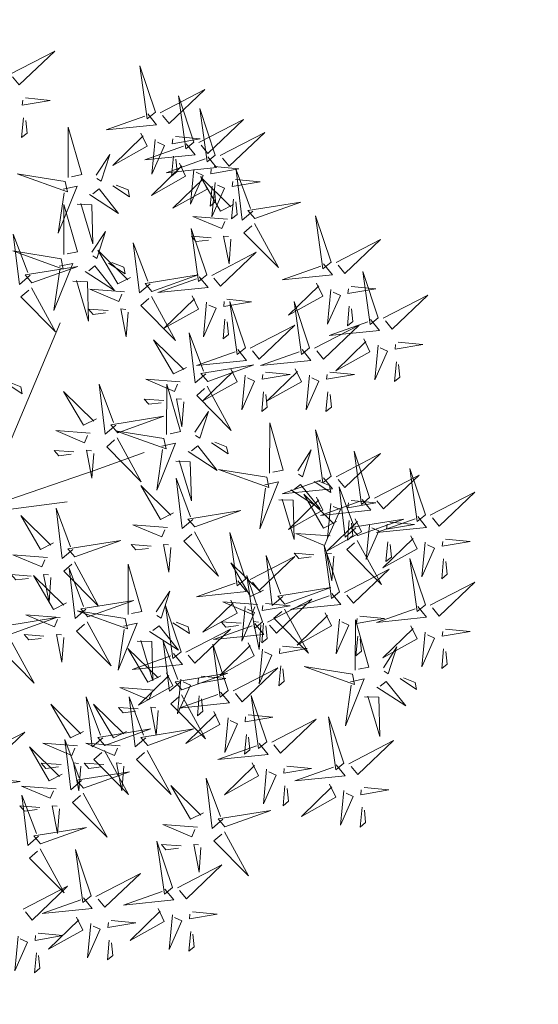
# Model space of a CAD drawing. Units: metres. Extents: x 545273 to 545487, y 6584256 to 6584543.
# Drawn here: x 545329 to 545331, y 6584319 to 6584323 of the extents above; entities that cross this region are included whole.
import ezdxf

# ---------------------------------------------------------------- set-up
doc = ezdxf.new("R2010")
doc.units = ezdxf.units.M
doc.linetypes.add('KATASTRIPIIR', pattern=[0.02, 0.01, 0.01])
for name, color, linetype in [('+PUUD', 86, 'Continuous'), ('KPLIIN', 6, 'Continuous'), ('PIIR', 32, 'Continuous'), ('Planeeritav haljastus', 7, 'Continuous'), ('VORMISTUS', 7, 'Continuous')]:
    doc.layers.add(name, color=color, linetype=linetype)

# ---------------------------------------------------------------- blocks, each defined once
blk = doc.blocks.new('dsfsdf')
at = {"layer": '+PUUD', "color": 32, "lineweight": 13}
for p, q in [((545104.8467, 6584745.7646), (545105.0814, 6584746.3228)), ((545105.1932, 6584745.8539), (545105.3497, 6584745.9097)), ((545104.8355, 6584745.7311), (545105.1932, 6584745.8539)), ((545104.8467, 6584745.72), (545105.1038, 6584745.7535))]:
    blk.add_line(p, q, dxfattribs=at)
at = {"layer": '+PUUD', "lineweight": 13}
for points in [[(545104.9227, 6584747.1148), (545105.0646, 6584747.1883), (545104.9511, 6584747.0803), (545104.9298, 6584747.1061)], [(545105.3848, 6584746.9936), (545105.3354, 6584747.1412), (545105.359, 6584746.9723), (545105.3848, 6584746.9936)], [(545105.4005, 6584746.992), (545105.5424, 6584747.0656), (545105.429, 6584746.9575), (545105.4076, 6584746.9834)], [(545104.9709, 6584747.0387), (545105.0496, 6584747.0311), (545104.9608, 6584747.0158), (545104.9623, 6584747.0316)], [(545105.5077, 6584746.8981), (545105.4583, 6584747.0457), (545105.4818, 6584746.8768), (545105.5077, 6584746.8981)], [(545105.5759, 6584746.8572), (545105.5266, 6584747.0048), (545105.5501, 6584746.8359), (545105.5759, 6584746.8572)], [(545104.9649, 6584746.9758), (545104.9589, 6584746.9129), (545104.9761, 6584746.9271), (545104.972, 6584746.9671)], [(545105.3605, 6584746.988), (545105.3889, 6584746.9535), (545105.2287, 6584746.9373), (545105.3518, 6584746.9809)], [(545105.5234, 6584746.8966), (545105.6653, 6584746.9701), (545105.5518, 6584746.8621), (545105.5305, 6584746.888)], [(545105.1067, 6584746.7856), (545105.1074, 6584746.9455), (545105.1505, 6584746.7948), (545105.1177, 6584746.7879)], [(545105.5917, 6584746.8557), (545105.7336, 6584746.9292), (545105.6201, 6584746.8212), (545105.5988, 6584746.8471)], [(545105.3387, 6584746.9266), (545105.3586, 6584746.885), (545105.2496, 6584746.8241), (545105.3458, 6584746.918)], [(545105.3844, 6584746.9063), (545105.3739, 6584746.7962), (545105.4143, 6584746.8875), (545105.3915, 6584746.8977)], [(545105.4488, 6584746.9159), (545105.5274, 6584746.9083), (545105.4387, 6584746.8931), (545105.4402, 6584746.9088)], [(545105.4833, 6584746.8925), (545105.5118, 6584746.858), (545105.3515, 6584746.8418), (545105.4747, 6584746.8854)], [(545105.1965, 6584746.7931), (545105.2397, 6584746.8592), (545105.2121, 6584746.7736), (545105.1988, 6584746.7822)], [(545105.5516, 6584746.8516), (545105.58, 6584746.8171), (545105.4198, 6584746.8009), (545105.543, 6584746.8445)], [(545105.4428, 6584746.8531), (545105.4368, 6584746.7902), (545105.454, 6584746.8044), (545105.4499, 6584746.8444)], [(545105.4616, 6584746.8312), (545105.4814, 6584746.7896), (545105.3725, 6584746.7287), (545105.4687, 6584746.8225)], [(545105.5073, 6584746.8109), (545105.4967, 6584746.7008), (545105.5372, 6584746.7921), (545105.5144, 6584746.8022)], [(545105.5717, 6584746.8205), (545105.6503, 6584746.8129), (545105.5615, 6584746.7977), (545105.563, 6584746.8134)], [(545105.6957, 6584746.6789), (545105.6618, 6584746.6498), (545105.6423, 6584746.8096), (545105.6884, 6584746.6874)], [(545105.0981, 6584746.7724), (545104.9444, 6584746.7971), (545105.105, 6584746.7396), (545105.0981, 6584746.7724)], [(545105.5299, 6584746.7902), (545105.5497, 6584746.7486), (545105.4407, 6584746.6878), (545105.537, 6584746.7816)], [(545105.6339, 6584746.6994), (545105.5927, 6584746.6787), (545105.5296, 6584746.7864), (545105.6254, 6584746.6921)], [(545105.6399, 6584746.7796), (545105.7185, 6584746.772), (545105.6298, 6584746.7568), (545105.6313, 6584746.7725)], [(545105.0917, 6584746.7483), (545105.1355, 6584746.7575), (545105.0756, 6584746.608), (545105.094, 6584746.7373)], [(545105.1752, 6584746.7316), (545105.2678, 6584746.6712), (545105.2057, 6584746.7494), (545105.1861, 6584746.7339)], [(545105.2495, 6584746.7586), (545105.3024, 6584746.7241), (545105.2978, 6584746.746), (545105.2604, 6584746.7609)], [(545105.5656, 6584746.7576), (545105.5596, 6584746.6947), (545105.5769, 6584746.7089), (545105.5728, 6584746.749)], [(545105.5755, 6584746.77), (545105.565, 6584746.6599), (545105.6055, 6584746.7512), (545105.5826, 6584746.7613)], [(545105.6339, 6584746.7167), (545105.6279, 6584746.6538), (545105.6451, 6584746.668), (545105.641, 6584746.7081)], [(545105.0931, 6584746.5402), (545105.0937, 6584746.7), (545105.1368, 6584746.5494), (545105.104, 6584746.5425)], [(545105.136, 6584746.7005), (545105.1821, 6584746.6988), (545105.1855, 6584746.5741), (545105.147, 6584746.7028)], [(545105.7018, 6584746.6547), (545105.8483, 6584746.7071), (545105.6799, 6584746.6801), (545105.7018, 6584746.6547)], [(545105.6145, 6584746.6533), (545105.5043, 6584746.6616), (545105.5964, 6584746.623), (545105.606, 6584746.646)], [(545105.9446, 6584746.5163), (545105.8952, 6584746.6639), (545105.9187, 6584746.495), (545105.9446, 6584746.5163)], [(545105.5486, 6584746.4754), (545105.4993, 6584746.623), (545105.5228, 6584746.4541), (545105.5486, 6584746.4754)], [(545105.7006, 6584746.6389), (545105.777, 6584746.4986), (545105.6667, 6584746.6098), (545105.6921, 6584746.6317)], [(545104.9857, 6584746.4744), (545104.9518, 6584746.4452), (545104.9323, 6584746.6051), (545104.9785, 6584746.4828)], [(545105.1829, 6584746.5477), (545105.2261, 6584746.6138), (545105.1984, 6584746.5281), (545105.1852, 6584746.5367)], [(545105.5625, 6584746.5939), (545105.4995, 6584746.5986), (545105.514, 6584746.5817), (545105.554, 6584746.5866)], [(545105.6255, 6584746.5891), (545105.6195, 6584746.5104), (545105.6024, 6584746.5988), (545105.6182, 6584746.5976)], [(545105.9603, 6584746.5148), (545106.1022, 6584746.5883), (545105.9887, 6584746.4803), (545105.9674, 6584746.5062)], [(545105.3062, 6584746.4676), (545105.265, 6584746.4469), (545105.202, 6584746.5546), (545105.2977, 6584746.4603)], [(545105.368, 6584746.4471), (545105.3341, 6584746.418), (545105.3146, 6584746.5778), (545105.3607, 6584746.4556)], [(545105.0844, 6584746.527), (545104.9308, 6584746.5517), (545105.0913, 6584746.4942), (545105.0844, 6584746.527)], [(545105.5643, 6584746.4739), (545105.7063, 6584746.5474), (545105.5928, 6584746.4394), (545105.5715, 6584746.4653)], [(545104.9918, 6584746.4502), (545105.1384, 6584746.5025), (545104.97, 6584746.4756), (545104.9918, 6584746.4502)], [(545105.0781, 6584746.5028), (545105.1218, 6584746.512), (545105.0619, 6584746.3625), (545105.0804, 6584746.4919)], [(545105.1615, 6584746.4861), (545105.2542, 6584746.4258), (545105.1921, 6584746.504), (545105.1725, 6584746.4884)], [(545105.2358, 6584746.5132), (545105.2887, 6584746.4787), (545105.2842, 6584746.5005), (545105.2467, 6584746.5155)], [(545105.9202, 6584746.5107), (545105.9487, 6584746.4762), (545105.7884, 6584746.46), (545105.9116, 6584746.5036)], [(545105.3741, 6584746.4229), (545105.5207, 6584746.4753), (545105.3523, 6584746.4483), (545105.3741, 6584746.4229)], [(545105.5243, 6584746.4698), (545105.5527, 6584746.4353), (545105.3925, 6584746.4191), (545105.5157, 6584746.4627)], [(545106.0947, 6584746.339), (545106.0454, 6584746.4866), (545106.0689, 6584746.3177), (545106.0947, 6584746.339)], [(545104.9906, 6584746.4344), (545105.067, 6584746.294), (545104.9567, 6584746.4053), (545104.9821, 6584746.4271)], [(545105.1224, 6584746.4551), (545105.1684, 6584746.4534), (545105.1718, 6584746.3286), (545105.1333, 6584746.4574)], [(545105.2869, 6584746.4215), (545105.1766, 6584746.4298), (545105.2687, 6584746.3912), (545105.2784, 6584746.4142)], [(545105.8985, 6584746.4493), (545105.9183, 6584746.4078), (545105.8094, 6584746.3469), (545105.9056, 6584746.4407)], [(545105.9442, 6584746.4291), (545105.9336, 6584746.319), (545105.9741, 6584746.4103), (545105.9513, 6584746.4204)], [(545106.0085, 6584746.4387), (545106.0872, 6584746.4311), (545105.9984, 6584746.4159), (545105.9999, 6584746.4316)], [(545105.3729, 6584746.4071), (545105.4493, 6584746.2668), (545105.339, 6584746.378), (545105.3644, 6584746.3999)], [(545105.5026, 6584746.4084), (545105.5224, 6584746.3668), (545105.4134, 6584746.306), (545105.5097, 6584746.3998)], [(545105.6126, 6584746.3978), (545105.6912, 6584746.3902), (545105.6025, 6584746.375), (545105.604, 6584746.3907)], [(545106.1105, 6584746.3375), (545106.2524, 6584746.4111), (545106.1389, 6584746.303), (545106.1176, 6584746.3289)], [(545105.2348, 6584746.3621), (545105.1718, 6584746.3668), (545105.1863, 6584746.3498), (545105.2263, 6584746.3548)], [(545105.2978, 6584746.3573), (545105.2918, 6584746.2786), (545105.2748, 6584746.367), (545105.2905, 6584746.3658)], [(545105.5482, 6584746.3882), (545105.5377, 6584746.2781), (545105.5782, 6584746.3694), (545105.5553, 6584746.3795)], [(545105.6715, 6584746.2436), (545105.6221, 6584746.3912), (545105.6457, 6584746.2223), (545105.6715, 6584746.2436)], [(545105.8763, 6584746.2436), (545105.8269, 6584746.3912), (545105.8505, 6584746.2223), (545105.8763, 6584746.2436)], [(545106.0025, 6584746.3758), (545105.9965, 6584746.3129), (545106.0138, 6584746.3271), (545106.0096, 6584746.3672)], [(545105.6066, 6584746.3349), (545105.6006, 6584746.272), (545105.6178, 6584746.2862), (545105.6137, 6584746.3263)], [(545106.0704, 6584746.3335), (545106.0988, 6584746.299), (545105.9386, 6584746.2827), (545106.0618, 6584746.3264)], [(545105.6872, 6584746.2421), (545105.8291, 6584746.3156), (545105.7157, 6584746.2076), (545105.6943, 6584746.2334)], [(545105.892, 6584746.2421), (545106.0339, 6584746.3156), (545105.9205, 6584746.2076), (545105.8991, 6584746.2334)], [(545105.5455, 6584746.1608), (545105.5116, 6584746.1316), (545105.4921, 6584746.2915), (545105.5382, 6584746.1692)], [(545106.0487, 6584746.2721), (545106.0685, 6584746.2305), (545105.9595, 6584746.1696), (545106.0558, 6584746.2635)], [(545105.4837, 6584746.1812), (545105.4425, 6584746.1606), (545105.3794, 6584746.2683), (545105.4752, 6584746.1739)], [(545106.0943, 6584746.2518), (545106.0838, 6584746.1417), (545106.1243, 6584746.233), (545106.1014, 6584746.2432)], [(545106.1587, 6584746.2614), (545106.2373, 6584746.2538), (545106.1486, 6584746.2386), (545106.1501, 6584746.2543)], [(545105.6472, 6584746.238), (545105.6756, 6584746.2035), (545105.5154, 6584746.1873), (545105.6386, 6584746.2309)], [(545105.852, 6584746.238), (545105.8804, 6584746.2035), (545105.7202, 6584746.1873), (545105.8433, 6584746.2309)], [(545105.5516, 6584746.1365), (545105.6981, 6584746.1889), (545105.5298, 6584746.1619), (545105.5516, 6584746.1365)], [(545106.1527, 6584746.1985), (545106.1467, 6584746.1356), (545106.1639, 6584746.1498), (545106.1598, 6584746.1899)], [(545105.6254, 6584746.1766), (545105.6453, 6584746.135), (545105.5363, 6584746.0742), (545105.6325, 6584746.168)], [(545105.6711, 6584746.1563), (545105.6606, 6584746.0463), (545105.701, 6584746.1376), (545105.6782, 6584746.1477)], [(545105.7355, 6584746.166), (545105.8141, 6584746.1584), (545105.7254, 6584746.1432), (545105.7269, 6584746.1589)], [(545105.8302, 6584746.1766), (545105.85, 6584746.135), (545105.7411, 6584746.0742), (545105.8373, 6584746.168)], [(545105.8759, 6584746.1563), (545105.8654, 6584746.0463), (545105.9058, 6584746.1376), (545105.883, 6584746.1477)], [(545105.9403, 6584746.166), (545106.0189, 6584746.1584), (545105.9302, 6584746.1432), (545105.9317, 6584746.1589)], [(545104.9081, 6584746.1314), (545104.9611, 6584746.0969), (545104.9565, 6584746.1187), (545104.9191, 6584746.1337)], [(545105.2588, 6584745.9971), (545105.2249, 6584745.968), (545105.2054, 6584746.1279), (545105.2515, 6584746.0056)], [(545105.4643, 6584746.1352), (545105.3541, 6584746.1434), (545105.4462, 6584746.1048), (545105.4559, 6584746.1279)], [(545105.4207, 6584745.9675), (545105.4214, 6584746.1273), (545105.4645, 6584745.9767), (545105.4317, 6584745.9698)], [(545105.5504, 6584746.1208), (545105.6268, 6584745.9804), (545105.5165, 6584746.0916), (545105.5419, 6584746.1135)], [(545105.197, 6584746.0176), (545105.1558, 6584745.9969), (545105.0927, 6584746.1046), (545105.1885, 6584746.0103)], [(545105.7295, 6584746.1031), (545105.7235, 6584746.0402), (545105.7407, 6584746.0544), (545105.7366, 6584746.0945)], [(545105.9343, 6584746.1031), (545105.9283, 6584746.0402), (545105.9455, 6584746.0544), (545105.9414, 6584746.0945)], [(545105.4123, 6584746.0757), (545105.3493, 6584746.0804), (545105.3638, 6584746.0635), (545105.4038, 6584746.0684)], [(545105.4753, 6584746.071), (545105.4693, 6584745.9922), (545105.4523, 6584746.0806), (545105.468, 6584746.0794)], [(545105.2649, 6584745.9729), (545105.4114, 6584746.0253), (545105.243, 6584745.9983), (545105.2649, 6584745.9729)], [(545105.5105, 6584745.975), (545105.5537, 6584746.0411), (545105.5261, 6584745.9554), (545105.5128, 6584745.964)], [(545105.7484, 6584745.8448), (545105.7491, 6584746.0046), (545105.7922, 6584745.854), (545105.7593, 6584745.8471)], [(545105.1776, 6584745.9715), (545105.0674, 6584745.9798), (545105.1595, 6584745.9412), (545105.1692, 6584745.9642)], [(545105.4121, 6584745.9543), (545105.2584, 6584745.979), (545105.419, 6584745.9215), (545105.4121, 6584745.9543)], [(545105.9446, 6584745.8345), (545105.8952, 6584745.9821), (545105.9187, 6584745.8132), (545105.9446, 6584745.8345)], [(545105.2637, 6584745.9572), (545105.3401, 6584745.8168), (545105.2298, 6584745.928), (545105.2552, 6584745.9499)], [(545105.4058, 6584745.9301), (545105.4495, 6584745.9393), (545105.3896, 6584745.7898), (545105.4081, 6584745.9192)], [(545105.4892, 6584745.9134), (545105.5818, 6584745.8531), (545105.5197, 6584745.9313), (545105.5001, 6584745.9157)], [(545105.5635, 6584745.9405), (545105.6164, 6584745.906), (545105.6118, 6584745.9278), (545105.5744, 6584745.9428)], [(545105.1256, 6584745.9121), (545105.0626, 6584745.9168), (545105.0771, 6584745.8999), (545105.1171, 6584745.9048)], [(545105.1886, 6584745.9073), (545105.1826, 6584745.8286), (545105.1656, 6584745.917), (545105.1813, 6584745.9158)], [(545105.8382, 6584745.8522), (545105.8814, 6584745.9184), (545105.8537, 6584745.8327), (545105.8405, 6584745.8413)], [(545105.9603, 6584745.833), (545106.1022, 6584745.9065), (545105.9887, 6584745.7985), (545105.9674, 6584745.8244)], [(545106.0674, 6584745.7663), (545106.0181, 6584745.9139), (545106.0416, 6584745.745), (545106.0674, 6584745.7663)], [(545105.4501, 6584745.8824), (545105.4961, 6584745.8807), (545105.4995, 6584745.7559), (545105.461, 6584745.8847)], [(545105.7398, 6584745.8315), (545105.5861, 6584745.8563), (545105.7467, 6584745.7988), (545105.7398, 6584745.8315)], [(545106.0831, 6584745.7648), (545106.2251, 6584745.8384), (545106.1116, 6584745.7303), (545106.0903, 6584745.7562)], [(545106.2449, 6584745.7118), (545106.1955, 6584745.8594), (545106.2191, 6584745.6905), (545106.2449, 6584745.7118)], [(545105.4427, 6584745.7176), (545105.4016, 6584745.6969), (545105.3385, 6584745.8046), (545105.4343, 6584745.7103)], [(545105.5045, 6584745.6971), (545105.4706, 6584745.668), (545105.4511, 6584745.8279), (545105.4973, 6584745.7056)], [(545105.7334, 6584745.8074), (545105.7772, 6584745.8166), (545105.7172, 6584745.6671), (545105.7357, 6584745.7965)], [(545105.9202, 6584745.8289), (545105.9487, 6584745.7944), (545105.7884, 6584745.7782), (545105.9116, 6584745.8218)], [(545105.8169, 6584745.7907), (545105.9095, 6584745.7304), (545105.8474, 6584745.8085), (545105.8278, 6584745.793)], [(545105.8911, 6584745.8177), (545105.9441, 6584745.7832), (545105.9395, 6584745.8051), (545105.9021, 6584745.82)], [(545106.0233, 6584745.6699), (545105.9894, 6584745.6407), (545105.9699, 6584745.8006), (545106.0161, 6584745.6783)], [(545105.9615, 6584745.6903), (545105.9204, 6584745.6697), (545105.8573, 6584745.7774), (545105.9531, 6584745.6831)], [(545106.2606, 6584745.7103), (545106.4025, 6584745.7838), (545106.2891, 6584745.6758), (545106.2677, 6584745.7016)], [(545105.7777, 6584745.7597), (545105.8238, 6584745.7579), (545105.8272, 6584745.6332), (545105.7887, 6584745.762)], [(545105.8985, 6584745.7676), (545105.9183, 6584745.726), (545105.8094, 6584745.6651), (545105.9056, 6584745.7589)], [(545106.0431, 6584745.7608), (545106.0715, 6584745.7263), (545105.9113, 6584745.71), (545106.0345, 6584745.7537)], [(545105.9442, 6584745.7473), (545105.9336, 6584745.6372), (545105.9741, 6584745.7285), (545105.9513, 6584745.7386)], [(545106.0085, 6584745.7569), (545106.0872, 6584745.7493), (545105.9984, 6584745.7341), (545105.9999, 6584745.7498)], [(545105.0605, 6584745.6222), (545105.0193, 6584745.6015), (545104.9562, 6584745.7092), (545105.052, 6584745.6149)], [(545105.1223, 6584745.6017), (545105.0884, 6584745.5725), (545105.0689, 6584745.7324), (545105.115, 6584745.6102)], [(545105.5106, 6584745.6729), (545105.6572, 6584745.7253), (545105.4888, 6584745.6983), (545105.5106, 6584745.6729)], [(545105.4234, 6584745.6715), (545105.3131, 6584745.6798), (545105.4052, 6584745.6412), (545105.4149, 6584745.6643)], [(545106.0214, 6584745.6994), (545106.0412, 6584745.6578), (545105.9322, 6584745.5969), (545106.0285, 6584745.6908)], [(545106.0025, 6584745.694), (545105.9965, 6584745.6311), (545106.0138, 6584745.6453), (545106.0096, 6584745.6854)], [(545106.0294, 6584745.6456), (545106.176, 6584745.698), (545106.0076, 6584745.671), (545106.0294, 6584745.6456)], [(545106.067, 6584745.6791), (545106.0565, 6584745.569), (545106.097, 6584745.6603), (545106.0741, 6584745.6705)], [(545106.2206, 6584745.7062), (545106.249, 6584745.6717), (545106.0888, 6584745.6555), (545106.212, 6584745.6991)], [(545106.1314, 6584745.6887), (545106.21, 6584745.6811), (545106.1213, 6584745.6659), (545106.1228, 6584745.6816)], [(545105.5094, 6584745.6572), (545105.5858, 6584745.5168), (545105.4755, 6584745.628), (545105.5009, 6584745.6499)], [(545105.6715, 6584745.5073), (545105.6221, 6584745.6549), (545105.6457, 6584745.486), (545105.6715, 6584745.5073)], [(545105.9422, 6584745.6443), (545105.8319, 6584745.6525), (545105.924, 6584745.614), (545105.9337, 6584745.637)], [(545106.1988, 6584745.6448), (545106.2187, 6584745.6032), (545106.1097, 6584745.5424), (545106.206, 6584745.6362)], [(545105.1283, 6584745.5775), (545105.2749, 6584745.6298), (545105.1065, 6584745.6029), (545105.1283, 6584745.5775)], [(545105.3713, 6584745.6121), (545105.3083, 6584745.6168), (545105.3229, 6584745.5999), (545105.3628, 6584745.6048)], [(545105.4343, 6584745.6074), (545105.4283, 6584745.5286), (545105.4113, 6584745.617), (545105.4271, 6584745.6158)], [(545105.9719, 6584745.4663), (545105.9225, 6584745.614), (545105.946, 6584745.445), (545105.9719, 6584745.4663)], [(545106.0282, 6584745.6299), (545106.1047, 6584745.4895), (545105.9943, 6584745.6008), (545106.0197, 6584745.6226)], [(545106.1254, 6584745.6258), (545106.1194, 6584745.5629), (545106.1366, 6584745.5771), (545106.1325, 6584745.6172)], [(545106.2445, 6584745.6245), (545106.234, 6584745.5145), (545106.2745, 6584745.6058), (545106.2516, 6584745.6159)], [(545106.3089, 6584745.6342), (545106.3875, 6584745.6266), (545106.2988, 6584745.6114), (545106.3003, 6584745.6271)], [(545105.0411, 6584745.5761), (545104.9308, 6584745.5844), (545105.023, 6584745.5458), (545105.0326, 6584745.5688)], [(545105.7913, 6584745.4517), (545105.7573, 6584745.4226), (545105.7378, 6584745.5824), (545105.784, 6584745.4602)], [(545105.8901, 6584745.5848), (545105.8271, 6584745.5895), (545105.8417, 6584745.5726), (545105.8816, 6584745.5775)], [(545105.9531, 6584745.5801), (545105.9471, 6584745.5013), (545105.9301, 6584745.5897), (545105.9459, 6584745.5886)], [(545105.1271, 6584745.5617), (545105.2036, 6584745.4213), (545105.0932, 6584745.5326), (545105.1187, 6584745.5544)], [(545105.2979, 6584745.3948), (545105.2985, 6584745.5546), (545105.3416, 6584745.404), (545105.3088, 6584745.3971)], [(545105.7294, 6584745.4722), (545105.6883, 6584745.4515), (545105.6252, 6584745.5592), (545105.721, 6584745.4649)], [(545105.6872, 6584745.5057), (545105.8291, 6584745.5793), (545105.7157, 6584745.4712), (545105.6943, 6584745.4971)], [(545106.2449, 6584745.4254), (545106.1955, 6584745.573), (545106.2191, 6584745.4041), (545106.2449, 6584745.4254)], [(545106.3029, 6584745.5713), (545106.2969, 6584745.5084), (545106.3141, 6584745.5226), (545106.31, 6584745.5627)], [(545104.989, 6584745.5166), (545104.926, 6584745.5214), (545104.9406, 6584745.5044), (545104.9806, 6584745.5093)], [(545105.0521, 6584745.5119), (545105.0461, 6584745.4332), (545105.029, 6584745.5216), (545105.0448, 6584745.5204)], [(545105.1632, 6584745.4108), (545105.1293, 6584745.3816), (545105.1098, 6584745.5415), (545105.156, 6584745.4193)], [(545105.7261, 6584745.3709), (545105.6767, 6584745.5185), (545105.7003, 6584745.3496), (545105.7261, 6584745.3709)], [(545105.9876, 6584745.4648), (545106.1295, 6584745.5384), (545106.016, 6584745.4303), (545105.9947, 6584745.4562)], [(545105.1014, 6584745.4313), (545105.0602, 6584745.4106), (545104.9972, 6584745.5183), (545105.0929, 6584745.424)], [(545105.6472, 6584745.5017), (545105.6756, 6584745.4672), (545105.5154, 6584745.451), (545105.6386, 6584745.4946)], [(545106.2606, 6584745.4239), (545106.4025, 6584745.4975), (545106.2891, 6584745.3894), (545106.2677, 6584745.4153)], [(545105.3877, 6584745.4023), (545105.4309, 6584745.4684), (545105.4032, 6584745.3827), (545105.39, 6584745.3913)], [(545105.7973, 6584745.4275), (545105.9439, 6584745.4798), (545105.7755, 6584745.4529), (545105.7973, 6584745.4275)], [(545105.9475, 6584745.4608), (545105.976, 6584745.4263), (545105.8157, 6584745.41), (545105.9389, 6584745.4537)], [(545105.1693, 6584745.3866), (545105.3159, 6584745.4389), (545105.1475, 6584745.412), (545105.1693, 6584745.3866)], [(545105.6254, 6584745.4403), (545105.6453, 6584745.3987), (545105.5363, 6584745.3378), (545105.6325, 6584745.4317)], [(545105.7101, 6584745.4261), (545105.5998, 6584745.4344), (545105.6919, 6584745.3958), (545105.7016, 6584745.4188)], [(545105.7355, 6584745.4296), (545105.8141, 6584745.422), (545105.7254, 6584745.4068), (545105.7269, 6584745.4225)], [(545105.7418, 6584745.3694), (545105.8837, 6584745.4429), (545105.7703, 6584745.3349), (545105.7489, 6584745.3608)], [(545105.0821, 6584745.3852), (545104.9718, 6584745.3935), (545105.0639, 6584745.3549), (545105.0736, 6584745.3779)], [(545105.2892, 6584745.3816), (545105.1356, 6584745.4063), (545105.2961, 6584745.3488), (545105.2892, 6584745.3816)], [(545105.4667, 6584745.2754), (545105.4173, 6584745.4231), (545105.4409, 6584745.2541), (545105.4667, 6584745.2754)], [(545105.6711, 6584745.42), (545105.6606, 6584745.3099), (545105.701, 6584745.4012), (545105.6782, 6584745.4114)], [(545105.7961, 6584745.4117), (545105.8726, 6584745.2713), (545105.7622, 6584745.3826), (545105.7876, 6584745.4044)], [(545105.9258, 6584745.3994), (545105.9456, 6584745.3578), (545105.8367, 6584745.2969), (545105.9329, 6584745.3908)], [(545106.2206, 6584745.4199), (545106.249, 6584745.3854), (545106.0888, 6584745.3691), (545106.212, 6584745.4128)], [(545104.9236, 6584745.332), (545105.0701, 6584745.3844), (545104.9017, 6584745.3574), (545104.9236, 6584745.332)], [(545105.2829, 6584745.3574), (545105.3266, 6584745.3666), (545105.2667, 6584745.2171), (545105.2852, 6584745.3465)], [(545105.4406, 6584745.3678), (545105.4935, 6584745.3333), (545105.4889, 6584745.3551), (545105.4515, 6584745.3701)], [(545105.7018, 6584745.3653), (545105.7302, 6584745.3308), (545105.57, 6584745.3146), (545105.6932, 6584745.3582)], [(545105.658, 6584745.3666), (545105.595, 6584745.3714), (545105.6096, 6584745.3544), (545105.6496, 6584745.3594)], [(545105.721, 6584745.3619), (545105.715, 6584745.2832), (545105.698, 6584745.3716), (545105.7138, 6584745.3704)], [(545105.7295, 6584745.3667), (545105.7235, 6584745.3038), (545105.7407, 6584745.3181), (545105.7366, 6584745.3581)], [(545105.9715, 6584745.3791), (545105.9609, 6584745.269), (545106.0014, 6584745.3603), (545105.9786, 6584745.3705)], [(545106.0215, 6584745.2175), (545106.0221, 6584745.3774), (545106.0652, 6584745.2267), (545106.0324, 6584745.2198)], [(545106.0358, 6584745.3887), (545106.1145, 6584745.3811), (545106.0257, 6584745.3659), (545106.0272, 6584745.3816)], [(545105.03, 6584745.3257), (545104.967, 6584745.3305), (545104.9816, 6584745.3135), (545105.0215, 6584745.3184)], [(545105.3663, 6584745.3407), (545105.459, 6584745.2804), (545105.3968, 6584745.3586), (545105.3773, 6584745.343)], [(545105.4824, 6584745.2739), (545105.6243, 6584745.3475), (545105.5109, 6584745.2394), (545105.4895, 6584745.2653)], [(545106.1988, 6584745.3585), (545106.2187, 6584745.3169), (545106.1097, 6584745.256), (545106.206, 6584745.3499)], [(545106.2445, 6584745.3382), (545106.234, 6584745.2281), (545106.2745, 6584745.3194), (545106.2516, 6584745.3296)], [(545106.3089, 6584745.3478), (545106.3875, 6584745.3402), (545106.2988, 6584745.325), (545106.3003, 6584745.3407)], [(545104.9224, 6584745.3163), (545104.9988, 6584745.1759), (545104.8884, 6584745.2871), (545104.9139, 6584745.309)], [(545105.3272, 6584745.3097), (545105.3732, 6584745.308), (545105.3766, 6584745.1832), (545105.3381, 6584745.312)], [(545105.4636, 6584745.179), (545105.4297, 6584745.1498), (545105.4102, 6584745.3097), (545105.4563, 6584745.1874)], [(545105.6169, 6584745.1527), (545105.5675, 6584745.3003), (545105.5911, 6584745.1314), (545105.6169, 6584745.1527)], [(545105.68, 6584745.3039), (545105.6999, 6584745.2623), (545105.5909, 6584745.2015), (545105.6872, 6584745.2953)], [(545106.0298, 6584745.3258), (545106.0238, 6584745.2629), (545106.0411, 6584745.2771), (545106.037, 6584745.3172)], [(545105.4018, 6584745.1995), (545105.3606, 6584745.1788), (545105.2975, 6584745.2865), (545105.3933, 6584745.1922)], [(545105.4424, 6584745.2699), (545105.4708, 6584745.2354), (545105.3106, 6584745.2191), (545105.4338, 6584745.2628)], [(545105.7257, 6584745.2837), (545105.7152, 6584745.1736), (545105.7557, 6584745.2649), (545105.7328, 6584745.275)], [(545105.7901, 6584745.2933), (545105.8687, 6584745.2857), (545105.78, 6584745.2705), (545105.7815, 6584745.2862)], [(545106.1113, 6584745.225), (545106.1545, 6584745.2911), (545106.1268, 6584745.2054), (545106.1135, 6584745.2141)], [(545106.3029, 6584745.2849), (545106.2969, 6584745.222), (545106.3141, 6584745.2362), (545106.31, 6584745.2763)], [(545105.4206, 6584745.2085), (545105.4405, 6584745.1669), (545105.3315, 6584745.106), (545105.4278, 6584745.1999)], [(545105.4697, 6584745.1548), (545105.6162, 6584745.2071), (545105.4478, 6584745.1802), (545105.4697, 6584745.1548)], [(545105.6326, 6584745.1512), (545105.7745, 6584745.2248), (545105.6611, 6584745.1167), (545105.6397, 6584745.1426)], [(545105.7841, 6584745.2304), (545105.7781, 6584745.1675), (545105.7953, 6584745.1817), (545105.7912, 6584745.2218)], [(545106.0128, 6584745.2043), (545105.8591, 6584745.229), (545106.0197, 6584745.1715), (545106.0128, 6584745.2043)], [(545105.4663, 6584745.1882), (545105.4558, 6584745.0781), (545105.4963, 6584745.1694), (545105.4734, 6584745.1796)], [(545105.5307, 6584745.1978), (545105.6093, 6584745.1902), (545105.5206, 6584745.175), (545105.5221, 6584745.1907)], [(545106.0065, 6584745.1801), (545106.0502, 6584745.1893), (545105.9903, 6584745.0399), (545106.0088, 6584745.1692)], [(545106.0899, 6584745.1635), (545106.1826, 6584745.1031), (545106.1204, 6584745.1813), (545106.1009, 6584745.1658)], [(545106.1642, 6584745.1905), (545106.2171, 6584745.156), (545106.2125, 6584745.1778), (545106.1751, 6584745.1928)], [(545105.3824, 6584745.1534), (545105.2722, 6584745.1617), (545105.3643, 6584745.1231), (545105.3739, 6584745.1461)], [(545105.5926, 6584745.1471), (545105.621, 6584745.1127), (545105.4608, 6584745.0964), (545105.5839, 6584745.14)], [(545105.2178, 6584745.0017), (545105.1839, 6584744.9726), (545105.1644, 6584745.1324), (545105.2106, 6584745.0102)], [(545105.3544, 6584745.0017), (545105.3205, 6584744.9726), (545105.301, 6584745.1324), (545105.3471, 6584745.0102)], [(545105.4685, 6584745.139), (545105.5449, 6584744.9986), (545105.4346, 6584745.1099), (545105.46, 6584745.1317)], [(545105.5247, 6584745.1349), (545105.5187, 6584745.072), (545105.5359, 6584745.0862), (545105.5318, 6584745.1263)], [(545105.7398, 6584744.9891), (545105.6904, 6584745.1367), (545105.7139, 6584744.9678), (545105.7398, 6584744.9891)], [(545106.0508, 6584745.1324), (545106.0968, 6584745.1307), (545106.1002, 6584745.0059), (545106.0617, 6584745.1347)], [(545105.156, 6584745.0222), (545105.1149, 6584745.0015), (545105.0518, 6584745.1092), (545105.1476, 6584745.0149)], [(545105.3304, 6584745.0939), (545105.2674, 6584745.0986), (545105.2819, 6584745.0817), (545105.3219, 6584745.0866)], [(545105.3934, 6584745.0892), (545105.3874, 6584745.0104), (545105.3703, 6584745.0988), (545105.3861, 6584745.0977)], [(545105.5708, 6584745.0858), (545105.5906, 6584745.0442), (545105.4817, 6584744.9833), (545105.5779, 6584745.0771)], [(545105.6165, 6584745.0655), (545105.606, 6584744.9554), (545105.6464, 6584745.0467), (545105.6236, 6584745.0569)], [(545105.6809, 6584745.0751), (545105.7595, 6584745.0675), (545105.6708, 6584745.0523), (545105.6723, 6584745.068)], [(545105.7555, 6584744.9876), (545105.8974, 6584745.0611), (545105.7839, 6584744.9531), (545105.7626, 6584744.9789)], [(545105.9855, 6584744.9209), (545105.9361, 6584745.0685), (545105.9597, 6584744.8996), (545105.9855, 6584744.9209)], [(545105.2239, 6584744.9775), (545105.3705, 6584745.0299), (545105.2021, 6584745.0029), (545105.2239, 6584744.9775)], [(545105.3604, 6584744.9775), (545105.507, 6584745.0299), (545105.3386, 6584745.0029), (545105.3604, 6584744.9775)], [(545105.1496, 6584744.8654), (545105.1157, 6584744.8362), (545105.0962, 6584744.9961), (545105.1423, 6584744.8738)], [(545105.6749, 6584745.0122), (545105.6689, 6584744.9493), (545105.6861, 6584744.9635), (545105.682, 6584745.0036)], [(545106.0012, 6584744.9194), (545106.1431, 6584744.9929), (545106.0297, 6584744.8849), (545106.0083, 6584744.9108)], [(545105.0878, 6584744.8858), (545105.0466, 6584744.8652), (545104.9835, 6584744.9729), (545105.0793, 6584744.8785)], [(545105.1367, 6584744.9761), (545105.0264, 6584744.9844), (545105.1185, 6584744.9458), (545105.1282, 6584744.9688)], [(545105.2732, 6584744.9761), (545105.1629, 6584744.9844), (545105.2551, 6584744.9458), (545105.2647, 6584744.9688)], [(545105.2227, 6584744.9617), (545105.2991, 6584744.8214), (545105.1888, 6584744.9326), (545105.2142, 6584744.9545)], [(545105.3592, 6584744.9617), (545105.4357, 6584744.8214), (545105.3253, 6584744.9326), (545105.3508, 6584744.9545)], [(545105.7154, 6584744.9835), (545105.7439, 6584744.949), (545105.5836, 6584744.9328), (545105.7068, 6584744.9764)], [(545105.0846, 6584744.9167), (545105.0216, 6584744.9214), (545105.0362, 6584744.9045), (545105.0761, 6584744.9094)], [(545105.1476, 6584744.9119), (545105.1416, 6584744.8332), (545105.1246, 6584744.9216), (545105.1404, 6584744.9204)], [(545105.1557, 6584744.8411), (545105.3022, 6584744.8935), (545105.1338, 6584744.8665), (545105.1557, 6584744.8411)], [(545105.2211, 6584744.9167), (545105.1581, 6584744.9214), (545105.1727, 6584744.9045), (545105.2127, 6584744.9094)], [(545105.2842, 6584744.9119), (545105.2781, 6584744.8332), (545105.2611, 6584744.9216), (545105.2769, 6584744.9204)], [(545105.6937, 6584744.9221), (545105.7135, 6584744.8805), (545105.6046, 6584744.8197), (545105.7008, 6584744.9135)], [(545105.8038, 6584744.9115), (545105.8824, 6584744.9039), (545105.7936, 6584744.8887), (545105.7951, 6584744.9044)], [(545105.9612, 6584744.9153), (545105.9896, 6584744.8808), (545105.8294, 6584744.8646), (545105.9526, 6584744.9082)], [(545106.0495, 6584744.8433), (545106.1281, 6584744.8357), (545106.0394, 6584744.8205), (545106.0409, 6584744.8362)]]:
    blk.add_lwpolyline(points, dxfattribs=at)
at = {"layer": '+PUUD', "color": 78, "lineweight": 13}
for points in [[(545105.1681, 6584745.3708), (545105.2445, 6584745.2304), (545105.1342, 6584745.3417), (545105.1596, 6584745.3635)], [(545105.093, 6584745.321), (545105.087, 6584745.2423), (545105.07, 6584745.3307), (545105.0857, 6584745.3295)], [(545105.2926, 6584745.0222), (545105.2514, 6584745.0015), (545105.1883, 6584745.1092), (545105.2841, 6584745.0149)], [(545104.8271, 6584744.9467), (545104.969, 6584745.0202), (545104.8555, 6584744.9122), (545104.8342, 6584744.938)], [(545105.7394, 6584744.9018), (545105.7288, 6584744.7918), (545105.7693, 6584744.8831), (545105.7465, 6584744.8932)], [(545104.8754, 6584744.8706), (545104.954, 6584744.863), (545104.8653, 6584744.8478), (545104.8668, 6584744.8635)], [(545105.6001, 6584744.7426), (545105.5662, 6584744.7135), (545105.5467, 6584744.8734), (545105.5928, 6584744.7511)], [(545105.0684, 6584744.8398), (545104.9581, 6584744.848), (545105.0503, 6584744.8094), (545105.0599, 6584744.8325)], [(545105.5383, 6584744.7631), (545105.4971, 6584744.7424), (545105.434, 6584744.8501), (545105.5298, 6584744.7558)], [(545105.7977, 6584744.8486), (545105.7917, 6584744.7857), (545105.809, 6584744.7999), (545105.8049, 6584744.84)], [(545105.9394, 6584744.854), (545105.9593, 6584744.8124), (545105.8503, 6584744.7515), (545105.9466, 6584744.8453)], [(545105.9851, 6584744.8337), (545105.9746, 6584744.7236), (545106.0151, 6584744.8149), (545105.9922, 6584744.825)], [(545105.013, 6584744.6881), (545104.9791, 6584744.6589), (545104.9596, 6584744.8188), (545105.0058, 6584744.6966)], [(545105.1544, 6584744.8254), (545105.2309, 6584744.685), (545105.1205, 6584744.7962), (545105.146, 6584744.8181)], [(545105.0164, 6584744.7803), (545104.9533, 6584744.785), (545104.9679, 6584744.7681), (545105.0079, 6584744.773)], [(545105.0794, 6584744.7756), (545105.0734, 6584744.6968), (545105.0563, 6584744.7852), (545105.0721, 6584744.784)], [(545105.6062, 6584744.7184), (545105.7528, 6584744.7708), (545105.5844, 6584744.7438), (545105.6062, 6584744.7184)], [(545106.0435, 6584744.7804), (545106.0375, 6584744.7175), (545106.0547, 6584744.7317), (545106.0506, 6584744.7718)], [(545105.0191, 6584744.6639), (545105.1657, 6584744.7162), (545104.9973, 6584744.6893), (545105.0191, 6584744.6639)], [(545105.519, 6584744.717), (545105.4087, 6584744.7253), (545105.5008, 6584744.6867), (545105.5105, 6584744.7098)], [(545105.4394, 6584744.5255), (545105.39, 6584744.6731), (545105.4136, 6584744.5042), (545105.4394, 6584744.5255)], [(545105.605, 6584744.7027), (545105.6814, 6584744.5623), (545105.5711, 6584744.6735), (545105.5965, 6584744.6954)], [(545105.0179, 6584744.6481), (545105.0944, 6584744.5077), (545104.984, 6584744.619), (545105.0094, 6584744.6408)], [(545105.18, 6584744.4982), (545105.1306, 6584744.6458), (545105.1542, 6584744.4769), (545105.18, 6584744.4982)], [(545105.4669, 6584744.6576), (545105.4039, 6584744.6623), (545105.4184, 6584744.6454), (545105.4584, 6584744.6503)], [(545105.5299, 6584744.6529), (545105.5239, 6584744.5741), (545105.5069, 6584744.6625), (545105.5226, 6584744.6613)], [(545105.4551, 6584744.524), (545105.597, 6584744.5975), (545105.4836, 6584744.4895), (545105.4622, 6584744.5153)], [(545105.1957, 6584744.4967), (545105.3376, 6584744.5702), (545105.2242, 6584744.4622), (545105.2028, 6584744.4881)], [(545104.9636, 6584744.4558), (545105.1055, 6584744.5293), (545104.9921, 6584744.4213), (545104.9707, 6584744.4472)], [(545105.4151, 6584744.5199), (545105.4435, 6584744.4854), (545105.2833, 6584744.4692), (545105.4065, 6584744.5128)], [(545105.1557, 6584744.4926), (545105.1841, 6584744.4581), (545105.0239, 6584744.4419), (545105.1471, 6584744.4855)], [(545105.3933, 6584744.4585), (545105.4132, 6584744.4169), (545105.3042, 6584744.3561), (545105.4004, 6584744.4499)], [(545105.1339, 6584744.4312), (545105.1538, 6584744.3897), (545105.0448, 6584744.3288), (545105.141, 6584744.4226)], [(545105.439, 6584744.4382), (545105.4285, 6584744.3282), (545105.4689, 6584744.4195), (545105.4461, 6584744.4296)], [(545105.5034, 6584744.4479), (545105.582, 6584744.4403), (545105.4933, 6584744.425), (545105.4948, 6584744.4408)], [(545105.1796, 6584744.411), (545105.1691, 6584744.3009), (545105.2095, 6584744.3922), (545105.1867, 6584744.4023)], [(545105.244, 6584744.4206), (545105.3226, 6584744.413), (545105.2339, 6584744.3978), (545105.2354, 6584744.4135)], [(545104.9475, 6584744.3701), (545104.937, 6584744.26), (545104.9774, 6584744.3513), (545104.9546, 6584744.3614)], [(545105.0119, 6584744.3797), (545105.0905, 6584744.3721), (545105.0018, 6584744.3569), (545105.0033, 6584744.3726)], [(545105.4974, 6584744.385), (545105.4914, 6584744.3221), (545105.5086, 6584744.3363), (545105.5045, 6584744.3763)], [(545105.238, 6584744.3577), (545105.232, 6584744.2948), (545105.2492, 6584744.309), (545105.2451, 6584744.3491)], [(545105.0059, 6584744.3168), (545104.9999, 6584744.2539), (545105.0171, 6584744.2681), (545105.013, 6584744.3082)]]:
    blk.add_lwpolyline(points, dxfattribs=at)

msp = doc.modelspace()

# ---------------------------------------------------------------- hatches: boundary and pattern name
at = {"layer": 'KPLIIN', "ltscale": 0.5}
h = msp.add_hatch(dxfattribs=at)
h.set_pattern_fill('ANSI31', color=256, scale=0.3, style=0)
h.set_pattern_definition([(45, (-267.9454, 2.6547), (-0.67351920908, 0.67351920908), [])])
h.paths.add_polyline_path([(545326.8777, 6584429.6353), (545327.6777, 6584429.6245), (545324.9095, 6584364.3415), (545324.1104, 6584364.3754)], flags=16)
h.paths.add_polyline_path([(545327.076, 6584434.3106), (545327.8911, 6584453.5316), (545333.0698, 6584499.8628), (545336.399, 6584500.4346), (545328.8379, 6584456.9867), (545327.8759, 6584434.2997)], flags=16)
h.paths.add_polyline_path([(545323.7665, 6584356.2658), (545324.5667, 6584356.2552), (545323.1444, 6584322.714), (545322.4176, 6584324.4559)], flags=16)
edge = h.paths.add_edge_path()
edge.add_line((545352.9566, 6584316.5363), (545351.8162, 6584318.7916))
edge.add_line((545351.8162, 6584318.7916), (545331.2155, 6584308.5656))
edge.add_line((545331.2155, 6584308.5656), (545325.1615, 6584323.0737))
edge.add_line((545325.1615, 6584323.0737), (545326.5696, 6584356.2824))
edge.add_arc((545326.1224, 6584358.2318), 2, 282.9213, 367.5248)
edge.add_arc((545326.1516, 6584358.9222), 2, 347.6274, 400.9686)
edge.add_arc((545326.2678, 6584361.6678), 2, 314.1836, 366.9994)
edge.add_arc((545326.2965, 6584362.3268), 2, 348.0141, 432.2377)
edge.add_line((545326.9067, 6584364.2315), (545329.6805, 6584429.6495))
edge.add_arc((545329.228, 6584431.5977), 2, 283.0779, 364.5805)
edge.add_arc((545329.2818, 6584432.2444), 2, 345.9071, 432.8484)
edge.add_line((545329.8716, 6584434.1554), (545330.8361, 6584456.902))
edge.add_line((545330.8361, 6584456.902), (545338.4918, 6584500.7933))
edge.add_line((545338.4918, 6584500.7933), (545339.1347, 6584500.9044))
edge.add_arc((545338.8566, 6584502.885), 2, 277.993, 373.8752)
edge.add_line((545340.7983, 6584503.3646), (545359.0412, 6584504.9787))
edge.add_line((545359.0412, 6584504.9787), (545378.8511, 6584506.196))
edge.add_line((545378.8511, 6584506.196), (545393.3586, 6584507.9802))
edge.add_line((545393.3586, 6584507.9802), (545391.4035, 6584525.9613))
edge.add_line((545391.4035, 6584525.9613), (545389.4152, 6584525.7451))
edge.add_line((545389.4152, 6584525.7451), (545391.1572, 6584509.7245))
edge.add_line((545391.1572, 6584509.7245), (545378.6675, 6584508.1885))
edge.add_line((545378.6675, 6584508.1885), (545358.9051, 6584506.9741))
edge.add_line((545358.9051, 6584506.9741), (545331.1755, 6584504.5211))
edge.add_line((545331.1755, 6584504.5211), (545331.0609, 6584503.4961))
edge.add_arc((545330.515, 6584501.3006), 2.2623, 76.0348, 166.5569)
edge.add_line((545328.3147, 6584501.8266), (545327.4278, 6584498.4362))
edge.add_line((545327.4278, 6584498.4362), (545322.4053, 6584453.9837))
edge.add_line((545322.4053, 6584453.9837), (545318.3825, 6584359.1191))
edge.add_arc((545320.3807, 6584359.0344), 2, 177.5718, 219.902)
edge.add_arc((545320.7533, 6584358.3548), 2, 197.5581, 223.1048)
edge.add_line((545319.2931, 6584356.9881), (545317.8809, 6584323.6867))
edge.add_line((545317.8809, 6584323.6867), (545323.6837, 6584309.74))
edge.add_line((545323.6837, 6584309.74), (545316.9788, 6584303.8033))
edge.add_line((545316.9788, 6584303.8033), (545336.737, 6584284.6269))
edge.add_arc((545337.4334, 6584285.3445), 1, 225.8567, 405.8567)
edge.add_line((545338.1299, 6584286.0621), (545319.9198, 6584303.736))
edge.add_line((545319.9198, 6584303.736), (545324.5982, 6584307.9064))
edge.add_line((545324.5982, 6584307.9064), (545326.2064, 6584305.7052))
edge.add_arc((545327.8213, 6584306.885), 2, 216.1522, 341.3015)
edge.add_line((545329.7158, 6584306.2439), (545330.653, 6584305.4694))
edge.add_line((545330.653, 6584305.4694), (545352.9566, 6584316.5363))
at = {"layer": 'PIIR', "linetype": 'KATASTRIPIIR', "ltscale": 0.5, "true_color": 0x9e9e9e}
h = msp.add_hatch(dxfattribs=at)
h.set_pattern_fill('ANSI31', color=253, scale=0.1, angle=30, style=0)
h.set_pattern_definition([(75, (-267.9454, 2.6547), (-0.306681449847, 0.08217504682), [])])
h.paths.add_polyline_path([(545322.9029, 6584453.9157), (545327.8183, 6584497.8915, -0.164072), (545330.485, 6584504.429), (545320.906, 6584503.794), (545321.7057, 6584501.915), (545321.9193, 6584499.1296), (545316.9204, 6584454.4071), (545313.6683, 6584377.7648, -0.266987), (545309.7413, 6584373.2739), (545306.6674, 6584372.7462), (545306.706, 6584367.1426, -0.404204), (545312.8801, 6584359.1775), (545311.3286, 6584322.5909, 0.19115), (545320.04, 6584303.629), (545325.845, 6584307.936, -0.263273), (545317.3361, 6584322.6396)])

# ---------------------------------------------------------------- linework, layer by layer
at = {"layer": 'VORMISTUS', "linetype": 'Continuous', "lineweight": 0}
msp.add_3dface([(545296.9094, 6584255.5849), (545296.9094, 6584542.5849), (545486.9094, 6584542.5849), (545486.9094, 6584255.5849)], dxfattribs=at)

# ---------------------------------------------------------------- block references
at = {"layer": 'Planeeritav haljastus', "lineweight": 9, "xscale": 1.223966478835791, "yscale": 1.223966478835791, "zscale": 1.223966478835791}
msp.add_blockref('dsfsdf', (-121861.4297, -1475187.1878), dxfattribs=at)

doc.saveas('drawing.dxf')
